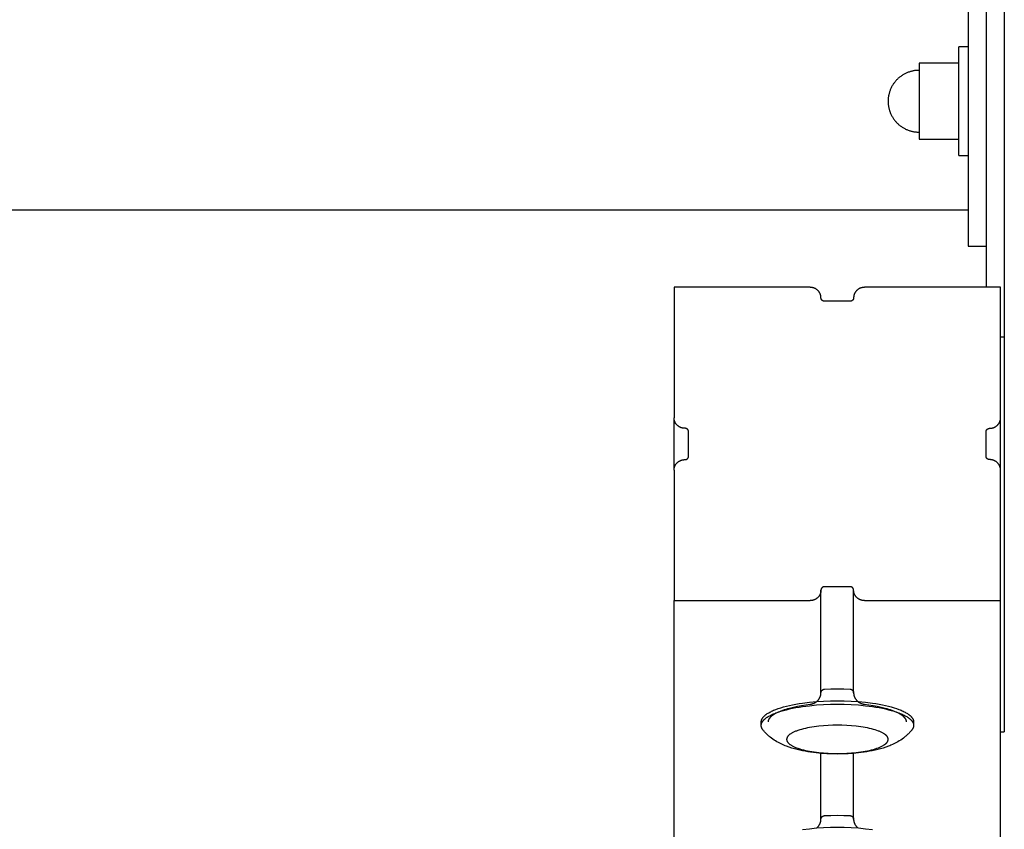
# Model space of a CAD drawing. Units: millimetres. Extents: x -1789 to 1789, y -3810 to 3810.
# Drawn here: x 1509 to 1780, y -201 to 22 of the extents above; entities that cross this region are included whole.
import ezdxf

# ---------------------------------------------------------------- set-up
doc = ezdxf.new("R2010")
doc.units = ezdxf.units.MM
doc.layers.add('ORG1006BY 2D', color=7, linetype='Continuous', true_color=0x000000)

msp = doc.modelspace()

# ---------------------------------------------------------------- linework, layer by layer
at = {"layer": 'ORG1006BY 2D', "color": 18, "lineweight": -3, "true_color": 0x000000}
for points in [[(1780, 65), (1780, -65)], [(1775, 51.33), (1775, -51.33)], [(1770, 40), (1770, -40)], [(1767.5, -15), (1767.5, -15), (1767.5, 15), (1767.5, 15)], [(1770, 15), (1767.5, 15)], [(1756.49, 8.52), (1756.29, 8.52), (1756.09, 8.51), (1755.89, 8.5), (1755.69, 8.48), (1755.49, 8.46), (1755.29, 8.44), (1755.09, 8.41), (1754.9, 8.37), (1754.7, 8.33), (1754.51, 8.29), (1754.31, 8.24), (1754.12, 8.18), (1753.93, 8.12), (1753.73, 8.06), (1753.54, 7.99), (1753.36, 7.92), (1753.16, 7.84), (1752.96, 7.75), (1752.76, 7.66), (1752.56, 7.56), (1752.37, 7.46), (1752.18, 7.35), (1752, 7.24), (1751.82, 7.12), (1751.64, 7), (1751.46, 6.87), (1751.28, 6.74), (1751.11, 6.61), (1750.95, 6.47), (1750.78, 6.33), (1750.62, 6.18), (1750.47, 6.03), (1750.32, 5.87), (1750.17, 5.71), (1750.02, 5.55), (1749.88, 5.38), (1749.75, 5.21), (1749.62, 5.03), (1749.49, 4.86), (1749.37, 4.68), (1749.25, 4.5), (1749.14, 4.31), (1749.03, 4.12), (1748.93, 3.93), (1748.83, 3.73), (1748.74, 3.54), (1748.65, 3.34), (1748.57, 3.14), (1748.5, 2.96), (1748.44, 2.79), (1748.38, 2.61), (1748.33, 2.44), (1748.28, 2.26), (1748.23, 2.08), (1748.19, 1.9), (1748.15, 1.72), (1748.11, 1.54), (1748.08, 1.36), (1748.05, 1.17), (1748.03, 0.99), (1748.01, 0.81), (1747.99, 0.62), (1747.98, 0.44), (1747.98, 0.25), (1747.97, 0)], [(1756.49, 10.47), (1756.49, 10.47), (1756.49, -10.47), (1756.49, -10.47)], [(1757.91, 10.47), (1756.49, 10.47)], [(1767.5, 10.47), (1757.91, 10.47)], [(1747.97, 0), (1747.98, -0.25), (1747.98, -0.44), (1747.99, -0.62), (1748.01, -0.81), (1748.03, -0.99), (1748.05, -1.17), (1748.08, -1.36), (1748.11, -1.54), (1748.15, -1.72), (1748.19, -1.9), (1748.23, -2.08), (1748.28, -2.26), (1748.33, -2.44), (1748.38, -2.61), (1748.44, -2.79), (1748.5, -2.96), (1748.57, -3.14), (1748.65, -3.34), (1748.74, -3.54), (1748.83, -3.73), (1748.93, -3.93), (1749.03, -4.12), (1749.14, -4.31), (1749.25, -4.5), (1749.37, -4.68), (1749.49, -4.86), (1749.62, -5.03), (1749.75, -5.21), (1749.88, -5.38), (1750.02, -5.55), (1750.17, -5.71), (1750.32, -5.87), (1750.47, -6.03), (1750.62, -6.18), (1750.78, -6.33), (1750.95, -6.47), (1751.11, -6.61), (1751.28, -6.74), (1751.46, -6.87), (1751.64, -7), (1751.82, -7.12), (1752, -7.24), (1752.18, -7.35), (1752.37, -7.46), (1752.56, -7.56), (1752.76, -7.66), (1752.96, -7.75), (1753.16, -7.84), (1753.36, -7.92), (1753.54, -7.99), (1753.73, -8.06), (1753.93, -8.12), (1754.12, -8.18), (1754.31, -8.24), (1754.51, -8.29), (1754.7, -8.33), (1754.9, -8.37), (1755.09, -8.41), (1755.29, -8.44), (1755.49, -8.46), (1755.69, -8.48), (1755.89, -8.5), (1756.09, -8.51), (1756.29, -8.52), (1756.49, -8.52)], [(1756.49, -10.47), (1757.91, -10.47)], [(1757.91, -10.47), (1767.5, -10.47)], [(1767.5, -15), (1770, -15)], [(-1770, -30), (1770, -30)], [(1770, -40), (1775, -40)], [(1726.47, -51.33), (1688.97, -51.33)], [(1688.97, -51.33), (1688.97, -87.34)], [(1729.47, -54.22), (1729.46, -54.15), (1729.46, -54.09), (1729.46, -54.02), (1729.45, -53.96), (1729.45, -53.89), (1729.44, -53.82), (1729.43, -53.76), (1729.42, -53.69), (1729.4, -53.62), (1729.39, -53.56), (1729.37, -53.49), (1729.35, -53.42), (1729.33, -53.36), (1729.31, -53.29), (1729.28, -53.22), (1729.25, -53.16), (1729.23, -53.09), (1729.2, -53.02), (1729.16, -52.96), (1729.13, -52.89), (1729.09, -52.83), (1729.06, -52.76), (1729.02, -52.7), (1728.98, -52.64), (1728.93, -52.58), (1728.89, -52.52), (1728.84, -52.46), (1728.79, -52.4), (1728.74, -52.34), (1728.69, -52.29), (1728.64, -52.23), (1728.59, -52.18), (1728.53, -52.13), (1728.47, -52.08), (1728.42, -52.03), (1728.36, -51.98), (1728.3, -51.93), (1728.23, -51.89), (1728.17, -51.85), (1728.11, -51.8), (1728.04, -51.76), (1727.98, -51.73), (1727.91, -51.69), (1727.84, -51.66), (1727.78, -51.62), (1727.71, -51.59), (1727.64, -51.56), (1727.57, -51.54), (1727.5, -51.51), (1727.43, -51.49), (1727.36, -51.47), (1727.29, -51.45), (1727.22, -51.43), (1727.15, -51.41), (1727.08, -51.4), (1727.01, -51.38), (1726.94, -51.37), (1726.87, -51.36), (1726.8, -51.35), (1726.73, -51.35), (1726.67, -51.34), (1726.6, -51.34), (1726.53, -51.34), (1726.47, -51.33)], [(1741.47, -51.33), (1741.4, -51.34), (1741.33, -51.34), (1741.26, -51.34), (1741.2, -51.35), (1741.13, -51.35), (1741.06, -51.36), (1740.99, -51.37), (1740.92, -51.38), (1740.85, -51.4), (1740.78, -51.41), (1740.71, -51.43), (1740.64, -51.45), (1740.57, -51.47), (1740.5, -51.49), (1740.43, -51.51), (1740.36, -51.54), (1740.29, -51.56), (1740.22, -51.59), (1740.16, -51.62), (1740.09, -51.66), (1740.02, -51.69), (1739.95, -51.73), (1739.89, -51.76), (1739.82, -51.8), (1739.76, -51.85), (1739.7, -51.89), (1739.64, -51.93), (1739.57, -51.98), (1739.51, -52.03), (1739.46, -52.08), (1739.4, -52.13), (1739.34, -52.18), (1739.29, -52.23), (1739.24, -52.29), (1739.19, -52.34), (1739.14, -52.4), (1739.09, -52.46), (1739.04, -52.52), (1739, -52.58), (1738.95, -52.64), (1738.91, -52.7), (1738.87, -52.76), (1738.84, -52.83), (1738.8, -52.89), (1738.77, -52.96), (1738.73, -53.02), (1738.7, -53.09), (1738.68, -53.16), (1738.65, -53.22), (1738.62, -53.29), (1738.6, -53.36), (1738.58, -53.42), (1738.56, -53.49), (1738.54, -53.56), (1738.53, -53.62), (1738.52, -53.69), (1738.5, -53.76), (1738.49, -53.82), (1738.48, -53.89), (1738.48, -53.96), (1738.47, -54.02), (1738.47, -54.09), (1738.47, -54.15), (1738.47, -54.22)], [(1778.97, -51.33), (1741.47, -51.33)], [(1778.97, -87.34), (1778.97, -51.33)], [(1730.47, -55.18), (1730.44, -55.18), (1730.42, -55.17), (1730.4, -55.17), (1730.38, -55.17), (1730.35, -55.17), (1730.33, -55.17), (1730.31, -55.16), (1730.28, -55.16), (1730.26, -55.16), (1730.24, -55.15), (1730.21, -55.14), (1730.19, -55.14), (1730.17, -55.13), (1730.14, -55.12), (1730.12, -55.12), (1730.1, -55.11), (1730.07, -55.1), (1730.05, -55.09), (1730.03, -55.08), (1730.01, -55.07), (1729.98, -55.06), (1729.96, -55.04), (1729.94, -55.03), (1729.92, -55.02), (1729.9, -55.01), (1729.88, -54.99), (1729.86, -54.98), (1729.83, -54.96), (1729.82, -54.95), (1729.8, -54.93), (1729.78, -54.91), (1729.76, -54.89), (1729.74, -54.88), (1729.72, -54.86), (1729.71, -54.84), (1729.69, -54.82), (1729.67, -54.8), (1729.66, -54.78), (1729.64, -54.76), (1729.63, -54.74), (1729.61, -54.72), (1729.6, -54.7), (1729.59, -54.68), (1729.58, -54.66), (1729.57, -54.63), (1729.55, -54.61), (1729.54, -54.59), (1729.54, -54.57), (1729.53, -54.55), (1729.52, -54.52), (1729.51, -54.5), (1729.5, -54.48), (1729.5, -54.46), (1729.49, -54.43), (1729.49, -54.41), (1729.48, -54.39), (1729.48, -54.37), (1729.47, -54.35), (1729.47, -54.32), (1729.47, -54.3), (1729.47, -54.28), (1729.47, -54.26), (1729.47, -54.24), (1729.47, -54.22)], [(1738.47, -54.22), (1738.46, -54.24), (1738.46, -54.26), (1738.46, -54.28), (1738.46, -54.3), (1738.46, -54.32), (1738.46, -54.35), (1738.45, -54.37), (1738.45, -54.39), (1738.44, -54.41), (1738.44, -54.43), (1738.43, -54.46), (1738.43, -54.48), (1738.42, -54.5), (1738.41, -54.52), (1738.4, -54.55), (1738.4, -54.57), (1738.39, -54.59), (1738.38, -54.61), (1738.36, -54.63), (1738.35, -54.66), (1738.34, -54.68), (1738.33, -54.7), (1738.32, -54.72), (1738.3, -54.74), (1738.29, -54.76), (1738.27, -54.78), (1738.26, -54.8), (1738.24, -54.82), (1738.23, -54.84), (1738.21, -54.86), (1738.19, -54.88), (1738.17, -54.89), (1738.15, -54.91), (1738.13, -54.93), (1738.12, -54.95), (1738.1, -54.96), (1738.08, -54.98), (1738.05, -54.99), (1738.03, -55.01), (1738.01, -55.02), (1737.99, -55.03), (1737.97, -55.04), (1737.95, -55.06), (1737.92, -55.07), (1737.9, -55.08), (1737.88, -55.09), (1737.86, -55.1), (1737.83, -55.11), (1737.81, -55.12), (1737.79, -55.12), (1737.76, -55.13), (1737.74, -55.14), (1737.72, -55.14), (1737.69, -55.15), (1737.67, -55.16), (1737.65, -55.16), (1737.62, -55.16), (1737.6, -55.17), (1737.58, -55.17), (1737.56, -55.17), (1737.53, -55.17), (1737.51, -55.17), (1737.49, -55.18), (1737.47, -55.18)], [(1737.47, -55.18), (1730.47, -55.18)], [(1778.97, -65), (1780, -65)], [(1780, -65), (1780, -174)], [(1688.97, -101.75), (1688.97, -87.34)], [(1691.97, -90.23), (1691.9, -90.22), (1691.83, -90.22), (1691.76, -90.22), (1691.7, -90.21), (1691.63, -90.21), (1691.56, -90.2), (1691.49, -90.19), (1691.42, -90.18), (1691.35, -90.16), (1691.28, -90.15), (1691.21, -90.13), (1691.14, -90.11), (1691.07, -90.09), (1691, -90.07), (1690.93, -90.05), (1690.86, -90.02), (1690.79, -90), (1690.72, -89.97), (1690.66, -89.94), (1690.59, -89.9), (1690.52, -89.87), (1690.45, -89.83), (1690.39, -89.8), (1690.32, -89.76), (1690.26, -89.71), (1690.2, -89.67), (1690.14, -89.63), (1690.07, -89.58), (1690.01, -89.53), (1689.96, -89.48), (1689.9, -89.43), (1689.84, -89.38), (1689.79, -89.33), (1689.74, -89.27), (1689.69, -89.22), (1689.64, -89.16), (1689.59, -89.1), (1689.54, -89.04), (1689.5, -88.98), (1689.45, -88.92), (1689.41, -88.86), (1689.37, -88.8), (1689.34, -88.73), (1689.3, -88.67), (1689.27, -88.6), (1689.23, -88.54), (1689.2, -88.47), (1689.18, -88.4), (1689.15, -88.34), (1689.12, -88.27), (1689.1, -88.2), (1689.08, -88.14), (1689.06, -88.07), (1689.04, -88), (1689.03, -87.94), (1689.02, -87.87), (1689, -87.8), (1688.99, -87.74), (1688.98, -87.67), (1688.98, -87.6), (1688.97, -87.54), (1688.97, -87.47), (1688.97, -87.41), (1688.97, -87.34)], [(1775.97, -90.23), (1776.03, -90.22), (1776.1, -90.22), (1776.17, -90.22), (1776.23, -90.21), (1776.3, -90.21), (1776.37, -90.2), (1776.44, -90.19), (1776.51, -90.18), (1776.58, -90.16), (1776.65, -90.15), (1776.72, -90.13), (1776.79, -90.11), (1776.86, -90.09), (1776.93, -90.07), (1777, -90.05), (1777.07, -90.02), (1777.14, -90), (1777.21, -89.97), (1777.28, -89.94), (1777.34, -89.9), (1777.41, -89.87), (1777.48, -89.83), (1777.54, -89.8), (1777.61, -89.76), (1777.67, -89.71), (1777.73, -89.67), (1777.8, -89.63), (1777.86, -89.58), (1777.92, -89.53), (1777.97, -89.48), (1778.03, -89.43), (1778.09, -89.38), (1778.14, -89.33), (1778.19, -89.27), (1778.24, -89.22), (1778.29, -89.16), (1778.34, -89.1), (1778.39, -89.04), (1778.43, -88.98), (1778.48, -88.92), (1778.52, -88.86), (1778.56, -88.8), (1778.59, -88.73), (1778.63, -88.67), (1778.66, -88.6), (1778.7, -88.54), (1778.73, -88.47), (1778.75, -88.4), (1778.78, -88.34), (1778.81, -88.27), (1778.83, -88.2), (1778.85, -88.14), (1778.87, -88.07), (1778.89, -88), (1778.9, -87.94), (1778.92, -87.87), (1778.93, -87.8), (1778.94, -87.74), (1778.95, -87.67), (1778.95, -87.6), (1778.96, -87.54), (1778.96, -87.47), (1778.96, -87.41), (1778.97, -87.34)], [(1778.97, -101.75), (1778.97, -87.34)], [(1692.97, -91.19), (1692.97, -91.16), (1692.96, -91.14), (1692.96, -91.12), (1692.96, -91.1), (1692.96, -91.08), (1692.96, -91.06), (1692.95, -91.03), (1692.95, -91.01), (1692.94, -90.99), (1692.94, -90.97), (1692.93, -90.94), (1692.93, -90.92), (1692.92, -90.9), (1692.91, -90.88), (1692.9, -90.85), (1692.9, -90.83), (1692.89, -90.81), (1692.88, -90.79), (1692.86, -90.77), (1692.85, -90.74), (1692.84, -90.72), (1692.83, -90.7), (1692.82, -90.68), (1692.8, -90.66), (1692.79, -90.64), (1692.77, -90.62), (1692.76, -90.6), (1692.74, -90.58), (1692.73, -90.56), (1692.71, -90.54), (1692.69, -90.52), (1692.67, -90.51), (1692.65, -90.49), (1692.63, -90.47), (1692.62, -90.46), (1692.6, -90.44), (1692.58, -90.42), (1692.55, -90.41), (1692.53, -90.4), (1692.51, -90.38), (1692.49, -90.37), (1692.47, -90.36), (1692.45, -90.34), (1692.42, -90.33), (1692.4, -90.32), (1692.38, -90.31), (1692.36, -90.3), (1692.33, -90.29), (1692.31, -90.28), (1692.29, -90.28), (1692.26, -90.27), (1692.24, -90.26), (1692.22, -90.26), (1692.19, -90.25), (1692.17, -90.25), (1692.15, -90.24), (1692.12, -90.24), (1692.1, -90.23), (1692.08, -90.23), (1692.06, -90.23), (1692.03, -90.23), (1692.01, -90.23), (1691.99, -90.23), (1691.97, -90.23)], [(1692.97, -97.91), (1692.97, -91.19)], [(1774.97, -91.19), (1774.97, -91.16), (1774.97, -91.14), (1774.97, -91.12), (1774.97, -91.1), (1774.97, -91.08), (1774.97, -91.06), (1774.98, -91.03), (1774.98, -91.01), (1774.99, -90.99), (1774.99, -90.97), (1775, -90.94), (1775, -90.92), (1775.01, -90.9), (1775.02, -90.88), (1775.03, -90.85), (1775.04, -90.83), (1775.04, -90.81), (1775.05, -90.79), (1775.07, -90.77), (1775.08, -90.74), (1775.09, -90.72), (1775.1, -90.7), (1775.11, -90.68), (1775.13, -90.66), (1775.14, -90.64), (1775.16, -90.62), (1775.17, -90.6), (1775.19, -90.58), (1775.21, -90.56), (1775.22, -90.54), (1775.24, -90.52), (1775.26, -90.51), (1775.28, -90.49), (1775.3, -90.47), (1775.32, -90.46), (1775.33, -90.44), (1775.36, -90.42), (1775.38, -90.41), (1775.4, -90.4), (1775.42, -90.38), (1775.44, -90.37), (1775.46, -90.36), (1775.48, -90.34), (1775.51, -90.33), (1775.53, -90.32), (1775.55, -90.31), (1775.57, -90.3), (1775.6, -90.29), (1775.62, -90.28), (1775.64, -90.28), (1775.67, -90.27), (1775.69, -90.26), (1775.71, -90.26), (1775.74, -90.25), (1775.76, -90.25), (1775.78, -90.24), (1775.81, -90.24), (1775.83, -90.23), (1775.85, -90.23), (1775.88, -90.23), (1775.9, -90.23), (1775.92, -90.23), (1775.94, -90.23), (1775.97, -90.23)], [(1774.97, -97.91), (1774.97, -91.19)], [(1688.97, -101.75), (1688.97, -101.68), (1688.97, -101.62), (1688.97, -101.55), (1688.98, -101.49), (1688.98, -101.42), (1688.99, -101.36), (1689, -101.29), (1689.02, -101.22), (1689.03, -101.16), (1689.04, -101.09), (1689.06, -101.02), (1689.08, -100.96), (1689.1, -100.89), (1689.12, -100.82), (1689.15, -100.75), (1689.18, -100.69), (1689.2, -100.62), (1689.23, -100.56), (1689.27, -100.49), (1689.3, -100.43), (1689.34, -100.36), (1689.37, -100.3), (1689.41, -100.23), (1689.45, -100.17), (1689.5, -100.11), (1689.54, -100.05), (1689.59, -99.99), (1689.64, -99.93), (1689.69, -99.88), (1689.74, -99.82), (1689.79, -99.76), (1689.84, -99.71), (1689.9, -99.66), (1689.96, -99.61), (1690.01, -99.56), (1690.07, -99.51), (1690.14, -99.47), (1690.2, -99.42), (1690.26, -99.38), (1690.32, -99.34), (1690.39, -99.3), (1690.45, -99.26), (1690.52, -99.22), (1690.59, -99.19), (1690.66, -99.16), (1690.72, -99.13), (1690.79, -99.1), (1690.86, -99.07), (1690.93, -99.04), (1691, -99.02), (1691.07, -99), (1691.14, -98.98), (1691.21, -98.96), (1691.28, -98.94), (1691.35, -98.93), (1691.42, -98.92), (1691.49, -98.9), (1691.56, -98.89), (1691.63, -98.89), (1691.7, -98.88), (1691.76, -98.87), (1691.83, -98.87), (1691.9, -98.87), (1691.97, -98.87)], [(1691.97, -98.87), (1691.99, -98.87), (1692.01, -98.87), (1692.03, -98.87), (1692.06, -98.86), (1692.08, -98.86), (1692.1, -98.86), (1692.12, -98.86), (1692.15, -98.85), (1692.17, -98.85), (1692.19, -98.84), (1692.22, -98.84), (1692.24, -98.83), (1692.26, -98.82), (1692.29, -98.82), (1692.31, -98.81), (1692.33, -98.8), (1692.36, -98.79), (1692.38, -98.78), (1692.4, -98.77), (1692.42, -98.76), (1692.45, -98.75), (1692.47, -98.74), (1692.49, -98.72), (1692.51, -98.71), (1692.53, -98.7), (1692.55, -98.68), (1692.58, -98.67), (1692.6, -98.65), (1692.62, -98.64), (1692.63, -98.62), (1692.65, -98.6), (1692.67, -98.59), (1692.69, -98.57), (1692.71, -98.55), (1692.73, -98.53), (1692.74, -98.51), (1692.76, -98.49), (1692.77, -98.47), (1692.79, -98.45), (1692.8, -98.43), (1692.82, -98.41), (1692.83, -98.39), (1692.84, -98.37), (1692.85, -98.35), (1692.86, -98.33), (1692.88, -98.3), (1692.89, -98.28), (1692.9, -98.26), (1692.9, -98.24), (1692.91, -98.22), (1692.92, -98.19), (1692.93, -98.17), (1692.93, -98.15), (1692.94, -98.13), (1692.94, -98.1), (1692.95, -98.08), (1692.95, -98.06), (1692.96, -98.04), (1692.96, -98.02), (1692.96, -97.99), (1692.96, -97.97), (1692.96, -97.95), (1692.97, -97.93), (1692.97, -97.91)], [(1775.97, -98.87), (1775.94, -98.87), (1775.92, -98.87), (1775.9, -98.87), (1775.88, -98.86), (1775.85, -98.86), (1775.83, -98.86), (1775.81, -98.86), (1775.78, -98.85), (1775.76, -98.85), (1775.74, -98.84), (1775.71, -98.84), (1775.69, -98.83), (1775.67, -98.82), (1775.64, -98.82), (1775.62, -98.81), (1775.6, -98.8), (1775.57, -98.79), (1775.55, -98.78), (1775.53, -98.77), (1775.51, -98.76), (1775.48, -98.75), (1775.46, -98.74), (1775.44, -98.72), (1775.42, -98.71), (1775.4, -98.7), (1775.38, -98.68), (1775.36, -98.67), (1775.33, -98.65), (1775.32, -98.64), (1775.3, -98.62), (1775.28, -98.6), (1775.26, -98.59), (1775.24, -98.57), (1775.22, -98.55), (1775.21, -98.53), (1775.19, -98.51), (1775.17, -98.49), (1775.16, -98.47), (1775.14, -98.45), (1775.13, -98.43), (1775.11, -98.41), (1775.1, -98.39), (1775.09, -98.37), (1775.08, -98.35), (1775.07, -98.33), (1775.05, -98.3), (1775.04, -98.28), (1775.04, -98.26), (1775.03, -98.24), (1775.02, -98.22), (1775.01, -98.19), (1775, -98.17), (1775, -98.15), (1774.99, -98.13), (1774.99, -98.1), (1774.98, -98.08), (1774.98, -98.06), (1774.97, -98.04), (1774.97, -98.02), (1774.97, -97.99), (1774.97, -97.97), (1774.97, -97.95), (1774.97, -97.93), (1774.97, -97.91)], [(1778.97, -101.75), (1778.96, -101.68), (1778.96, -101.62), (1778.96, -101.55), (1778.95, -101.49), (1778.95, -101.42), (1778.94, -101.36), (1778.93, -101.29), (1778.92, -101.22), (1778.9, -101.16), (1778.89, -101.09), (1778.87, -101.02), (1778.85, -100.96), (1778.83, -100.89), (1778.81, -100.82), (1778.78, -100.75), (1778.75, -100.69), (1778.73, -100.62), (1778.7, -100.56), (1778.66, -100.49), (1778.63, -100.43), (1778.59, -100.36), (1778.56, -100.3), (1778.52, -100.23), (1778.48, -100.17), (1778.43, -100.11), (1778.39, -100.05), (1778.34, -99.99), (1778.29, -99.93), (1778.24, -99.88), (1778.19, -99.82), (1778.14, -99.76), (1778.09, -99.71), (1778.03, -99.66), (1777.97, -99.61), (1777.92, -99.56), (1777.86, -99.51), (1777.8, -99.47), (1777.73, -99.42), (1777.67, -99.38), (1777.61, -99.34), (1777.54, -99.3), (1777.48, -99.26), (1777.41, -99.22), (1777.34, -99.19), (1777.28, -99.16), (1777.21, -99.13), (1777.14, -99.1), (1777.07, -99.07), (1777, -99.04), (1776.93, -99.02), (1776.86, -99), (1776.79, -98.98), (1776.72, -98.96), (1776.65, -98.94), (1776.58, -98.93), (1776.51, -98.92), (1776.44, -98.9), (1776.37, -98.89), (1776.3, -98.89), (1776.23, -98.88), (1776.17, -98.87), (1776.1, -98.87), (1776.03, -98.87), (1775.97, -98.87)], [(1688.97, -101.75), (1688.97, -137.76)], [(1778.97, -137.76), (1778.97, -101.75)], [(1729.47, -134.88), (1729.46, -134.94), (1729.46, -135.01), (1729.46, -135.07), (1729.45, -135.14), (1729.45, -135.2), (1729.44, -135.27), (1729.43, -135.33), (1729.42, -135.4), (1729.4, -135.47), (1729.39, -135.54), (1729.37, -135.6), (1729.35, -135.67), (1729.33, -135.74), (1729.31, -135.8), (1729.28, -135.87), (1729.25, -135.94), (1729.23, -136), (1729.2, -136.07), (1729.16, -136.14), (1729.13, -136.2), (1729.09, -136.26), (1729.06, -136.33), (1729.02, -136.39), (1728.98, -136.45), (1728.93, -136.51), (1728.89, -136.58), (1728.84, -136.63), (1728.79, -136.69), (1728.74, -136.75), (1728.69, -136.81), (1728.64, -136.86), (1728.59, -136.91), (1728.53, -136.97), (1728.47, -137.02), (1728.42, -137.07), (1728.36, -137.11), (1728.3, -137.16), (1728.23, -137.2), (1728.17, -137.25), (1728.11, -137.29), (1728.04, -137.33), (1727.98, -137.37), (1727.91, -137.4), (1727.84, -137.44), (1727.78, -137.47), (1727.71, -137.5), (1727.64, -137.53), (1727.57, -137.56), (1727.5, -137.58), (1727.43, -137.6), (1727.36, -137.63), (1727.29, -137.65), (1727.22, -137.66), (1727.15, -137.68), (1727.08, -137.7), (1727.01, -137.71), (1726.94, -137.72), (1726.87, -137.73), (1726.8, -137.74), (1726.73, -137.75), (1726.67, -137.75), (1726.6, -137.75), (1726.53, -137.76), (1726.47, -137.76)], [(1730.47, -133.92), (1730.44, -133.92), (1730.42, -133.92), (1730.4, -133.92), (1730.38, -133.92), (1730.35, -133.92), (1730.33, -133.93), (1730.31, -133.93), (1730.28, -133.93), (1730.26, -133.94), (1730.24, -133.94), (1730.21, -133.95), (1730.19, -133.95), (1730.17, -133.96), (1730.14, -133.97), (1730.12, -133.98), (1730.1, -133.98), (1730.07, -133.99), (1730.05, -134), (1730.03, -134.01), (1730.01, -134.02), (1729.98, -134.04), (1729.96, -134.05), (1729.94, -134.06), (1729.92, -134.07), (1729.9, -134.09), (1729.88, -134.1), (1729.86, -134.12), (1729.83, -134.13), (1729.82, -134.15), (1729.8, -134.16), (1729.78, -134.18), (1729.76, -134.2), (1729.74, -134.22), (1729.72, -134.23), (1729.71, -134.25), (1729.69, -134.27), (1729.67, -134.29), (1729.66, -134.31), (1729.64, -134.33), (1729.63, -134.35), (1729.61, -134.37), (1729.6, -134.39), (1729.59, -134.41), (1729.58, -134.44), (1729.57, -134.46), (1729.55, -134.48), (1729.54, -134.5), (1729.54, -134.52), (1729.53, -134.55), (1729.52, -134.57), (1729.51, -134.59), (1729.5, -134.61), (1729.5, -134.64), (1729.49, -134.66), (1729.49, -134.68), (1729.48, -134.7), (1729.48, -134.72), (1729.47, -134.75), (1729.47, -134.77), (1729.47, -134.79), (1729.47, -134.81), (1729.47, -134.83), (1729.47, -134.86), (1729.47, -134.88)], [(1729.47, -163.2), (1729.47, -134.88)], [(1737.47, -133.92), (1730.47, -133.92)], [(1738.47, -134.88), (1738.46, -134.86), (1738.46, -134.83), (1738.46, -134.81), (1738.46, -134.79), (1738.46, -134.77), (1738.46, -134.75), (1738.45, -134.72), (1738.45, -134.7), (1738.44, -134.68), (1738.44, -134.66), (1738.43, -134.64), (1738.43, -134.61), (1738.42, -134.59), (1738.41, -134.57), (1738.4, -134.55), (1738.4, -134.52), (1738.39, -134.5), (1738.38, -134.48), (1738.36, -134.46), (1738.35, -134.44), (1738.34, -134.41), (1738.33, -134.39), (1738.32, -134.37), (1738.3, -134.35), (1738.29, -134.33), (1738.27, -134.31), (1738.26, -134.29), (1738.24, -134.27), (1738.23, -134.25), (1738.21, -134.23), (1738.19, -134.22), (1738.17, -134.2), (1738.15, -134.18), (1738.13, -134.16), (1738.12, -134.15), (1738.1, -134.13), (1738.08, -134.12), (1738.05, -134.1), (1738.03, -134.09), (1738.01, -134.07), (1737.99, -134.06), (1737.97, -134.05), (1737.95, -134.04), (1737.92, -134.02), (1737.9, -134.01), (1737.88, -134), (1737.86, -133.99), (1737.83, -133.98), (1737.81, -133.98), (1737.79, -133.97), (1737.76, -133.96), (1737.74, -133.95), (1737.72, -133.95), (1737.69, -133.94), (1737.67, -133.94), (1737.65, -133.93), (1737.62, -133.93), (1737.6, -133.93), (1737.58, -133.92), (1737.56, -133.92), (1737.53, -133.92), (1737.51, -133.92), (1737.49, -133.92), (1737.47, -133.92)], [(1738.47, -163.2), (1738.47, -134.88)], [(1741.47, -137.76), (1741.4, -137.76), (1741.33, -137.75), (1741.26, -137.75), (1741.2, -137.75), (1741.13, -137.74), (1741.06, -137.73), (1740.99, -137.72), (1740.92, -137.71), (1740.85, -137.7), (1740.78, -137.68), (1740.71, -137.66), (1740.64, -137.65), (1740.57, -137.63), (1740.5, -137.6), (1740.43, -137.58), (1740.36, -137.56), (1740.29, -137.53), (1740.22, -137.5), (1740.16, -137.47), (1740.09, -137.44), (1740.02, -137.4), (1739.95, -137.37), (1739.89, -137.33), (1739.82, -137.29), (1739.76, -137.25), (1739.7, -137.2), (1739.64, -137.16), (1739.57, -137.11), (1739.51, -137.07), (1739.46, -137.02), (1739.4, -136.97), (1739.34, -136.91), (1739.29, -136.86), (1739.24, -136.81), (1739.19, -136.75), (1739.14, -136.69), (1739.09, -136.63), (1739.04, -136.58), (1739, -136.51), (1738.95, -136.45), (1738.91, -136.39), (1738.87, -136.33), (1738.84, -136.26), (1738.8, -136.2), (1738.77, -136.14), (1738.73, -136.07), (1738.7, -136), (1738.68, -135.94), (1738.65, -135.87), (1738.62, -135.8), (1738.6, -135.74), (1738.58, -135.67), (1738.56, -135.6), (1738.54, -135.54), (1738.53, -135.47), (1738.52, -135.4), (1738.5, -135.33), (1738.49, -135.27), (1738.48, -135.2), (1738.48, -135.14), (1738.47, -135.07), (1738.47, -135.01), (1738.47, -134.94), (1738.47, -134.88)], [(1688.97, -732.27), (1688.97, -137.76)], [(1688.97, -137.76), (1726.47, -137.76)], [(1741.47, -137.76), (1778.97, -137.76)], [(1778.97, -732.27), (1778.97, -137.76)], [(1729.47, -163.2), (1729.47, -163.17), (1729.47, -163.15), (1729.47, -163.12), (1729.47, -163.1), (1729.47, -163.08), (1729.48, -163.05), (1729.48, -163.03), (1729.48, -163), (1729.49, -162.98), (1729.5, -162.96), (1729.5, -162.93), (1729.51, -162.91), (1729.52, -162.89), (1729.52, -162.86), (1729.53, -162.84), (1729.54, -162.82), (1729.55, -162.8), (1729.56, -162.77), (1729.57, -162.75), (1729.59, -162.73), (1729.6, -162.71), (1729.61, -162.69), (1729.62, -162.67), (1729.64, -162.65), (1729.65, -162.63), (1729.67, -162.61), (1729.68, -162.59), (1729.7, -162.57), (1729.71, -162.55), (1729.73, -162.53), (1729.74, -162.51), (1729.76, -162.49), (1729.78, -162.48), (1729.8, -162.46), (1729.82, -162.44), (1729.84, -162.43), (1729.85, -162.41), (1729.87, -162.4), (1729.89, -162.38), (1729.91, -162.37), (1729.93, -162.35), (1729.95, -162.34), (1729.98, -162.33), (1730, -162.31), (1730.02, -162.3), (1730.04, -162.29), (1730.06, -162.28), (1730.09, -162.27), (1730.11, -162.26), (1730.13, -162.25), (1730.15, -162.24), (1730.18, -162.23), (1730.2, -162.22), (1730.22, -162.22), (1730.25, -162.21), (1730.27, -162.2), (1730.3, -162.2), (1730.32, -162.19), (1730.34, -162.19), (1730.37, -162.19), (1730.39, -162.18), (1730.42, -162.18), (1730.44, -162.18), (1730.47, -162.18)], [(1730.47, -162.18), (1732.2, -162.11), (1733.97, -162.08), (1735.73, -162.11), (1737.47, -162.18)], [(1737.47, -162.18), (1737.49, -162.18), (1737.51, -162.18), (1737.54, -162.18), (1737.56, -162.19), (1737.59, -162.19), (1737.61, -162.19), (1737.63, -162.2), (1737.66, -162.2), (1737.68, -162.21), (1737.71, -162.22), (1737.73, -162.22), (1737.75, -162.23), (1737.78, -162.24), (1737.8, -162.25), (1737.82, -162.26), (1737.84, -162.27), (1737.87, -162.28), (1737.89, -162.29), (1737.91, -162.3), (1737.93, -162.31), (1737.95, -162.33), (1737.98, -162.34), (1738, -162.35), (1738.02, -162.37), (1738.04, -162.38), (1738.06, -162.4), (1738.08, -162.41), (1738.1, -162.43), (1738.11, -162.44), (1738.13, -162.46), (1738.15, -162.48), (1738.17, -162.49), (1738.19, -162.51), (1738.2, -162.53), (1738.22, -162.55), (1738.23, -162.57), (1738.25, -162.59), (1738.27, -162.61), (1738.28, -162.63), (1738.29, -162.65), (1738.31, -162.67), (1738.32, -162.69), (1738.33, -162.71), (1738.34, -162.73), (1738.36, -162.75), (1738.37, -162.77), (1738.38, -162.8), (1738.39, -162.82), (1738.4, -162.84), (1738.41, -162.86), (1738.41, -162.89), (1738.42, -162.91), (1738.43, -162.93), (1738.43, -162.96), (1738.44, -162.98), (1738.45, -163), (1738.45, -163.03), (1738.45, -163.05), (1738.46, -163.08), (1738.46, -163.1), (1738.46, -163.12), (1738.46, -163.15), (1738.46, -163.17), (1738.47, -163.2)], [(1713, -171.23), (1713, -171.2), (1713, -171.16), (1713, -171.13), (1713.01, -171.1), (1713.01, -171.07), (1713.01, -171.03), (1713.02, -171), (1713.02, -170.97), (1713.03, -170.93), (1713.03, -170.9), (1713.04, -170.87), (1713.05, -170.84), (1713.06, -170.8), (1713.06, -170.77), (1713.07, -170.74), (1713.08, -170.7), (1713.1, -170.67), (1713.11, -170.64), (1713.12, -170.6), (1713.13, -170.57), (1713.15, -170.53), (1713.16, -170.5), (1713.19, -170.43), (1713.23, -170.37), (1713.27, -170.3), (1713.31, -170.23), (1713.35, -170.16), (1713.4, -170.09), (1713.45, -170.03), (1713.5, -169.96), (1713.56, -169.89), (1713.61, -169.82), (1713.68, -169.75), (1713.74, -169.68), (1713.81, -169.62), (1713.88, -169.55), (1713.96, -169.48), (1714.04, -169.41), (1714.12, -169.34), (1714.2, -169.27), (1714.29, -169.21), (1714.38, -169.14), (1714.47, -169.07), (1714.67, -168.94), (1714.88, -168.8), (1715.11, -168.67), (1715.35, -168.54), (1715.6, -168.41), (1715.86, -168.28), (1716.13, -168.15), (1716.42, -168.02), (1716.72, -167.9), (1717.04, -167.77), (1717.7, -167.53), (1718.4, -167.3), (1719.15, -167.08), (1719.94, -166.88), (1720.76, -166.68), (1721.62, -166.49), (1722.51, -166.32), (1723.42, -166.17), (1724.35, -166.02), (1726.27, -165.78), (1728.22, -165.59), (1730.18, -165.47), (1732.11, -165.39), (1734, -165.37), (1735.89, -165.39), (1737.82, -165.47), (1739.78, -165.59), (1741.73, -165.78), (1743.65, -166.02), (1744.58, -166.17), (1745.49, -166.32), (1746.38, -166.49), (1747.24, -166.68), (1748.06, -166.88), (1748.85, -167.08), (1749.6, -167.3), (1750.3, -167.53), (1750.96, -167.77), (1751.28, -167.9), (1751.58, -168.02), (1751.87, -168.15), (1752.14, -168.28), (1752.4, -168.41), (1752.65, -168.54), (1752.89, -168.67), (1753.12, -168.8), (1753.33, -168.94), (1753.53, -169.07), (1753.62, -169.14), (1753.71, -169.21), (1753.8, -169.27), (1753.88, -169.34), (1753.96, -169.41), (1754.04, -169.48), (1754.12, -169.55), (1754.19, -169.62), (1754.26, -169.68), (1754.32, -169.75), (1754.39, -169.82), (1754.44, -169.89), (1754.5, -169.96), (1754.55, -170.03), (1754.6, -170.09), (1754.65, -170.16), (1754.69, -170.23), (1754.73, -170.3), (1754.77, -170.37), (1754.81, -170.43), (1754.84, -170.5), (1754.85, -170.53), (1754.87, -170.57), (1754.88, -170.6), (1754.89, -170.64), (1754.9, -170.67), (1754.92, -170.7), (1754.93, -170.74), (1754.94, -170.77), (1754.94, -170.8), (1754.95, -170.84), (1754.96, -170.87), (1754.97, -170.9), (1754.97, -170.93), (1754.98, -170.97), (1754.98, -171), (1754.99, -171.03), (1754.99, -171.07), (1754.99, -171.1), (1755, -171.13), (1755, -171.16), (1755, -171.2), (1755, -171.23)], [(1726.47, -166.36), (1726.53, -166.35), (1726.6, -166.34), (1726.67, -166.32), (1726.74, -166.31), (1726.81, -166.3), (1726.88, -166.28), (1726.95, -166.26), (1727.02, -166.24), (1727.09, -166.22), (1727.16, -166.2), (1727.23, -166.18), (1727.3, -166.15), (1727.37, -166.12), (1727.43, -166.09), (1727.5, -166.07), (1727.57, -166.03), (1727.63, -166), (1727.7, -165.97), (1727.77, -165.93), (1727.83, -165.89), (1727.9, -165.86), (1727.96, -165.82), (1728.02, -165.77), (1728.08, -165.73), (1728.14, -165.69), (1728.2, -165.64), (1728.26, -165.6), (1728.32, -165.55), (1728.38, -165.5), (1728.43, -165.45), (1728.49, -165.4), (1728.54, -165.34), (1728.6, -165.29), (1728.65, -165.23), (1728.7, -165.18), (1728.75, -165.12), (1728.8, -165.06), (1728.84, -165), (1728.89, -164.94), (1728.93, -164.88), (1728.97, -164.81), (1729.01, -164.75), (1729.05, -164.68), (1729.09, -164.62), (1729.13, -164.55), (1729.16, -164.48), (1729.19, -164.42), (1729.22, -164.35), (1729.25, -164.28), (1729.28, -164.21), (1729.3, -164.14), (1729.33, -164.07), (1729.35, -164), (1729.37, -163.92), (1729.39, -163.85), (1729.4, -163.78), (1729.42, -163.71), (1729.43, -163.63), (1729.44, -163.56), (1729.45, -163.49), (1729.46, -163.42), (1729.46, -163.34), (1729.46, -163.27), (1729.47, -163.2)], [(1738.47, -163.2), (1738.47, -163.27), (1738.47, -163.34), (1738.47, -163.42), (1738.48, -163.49), (1738.49, -163.56), (1738.5, -163.63), (1738.51, -163.71), (1738.53, -163.78), (1738.54, -163.85), (1738.56, -163.92), (1738.58, -164), (1738.6, -164.07), (1738.63, -164.14), (1738.65, -164.21), (1738.68, -164.28), (1738.71, -164.35), (1738.74, -164.42), (1738.77, -164.48), (1738.81, -164.55), (1738.84, -164.62), (1738.88, -164.68), (1738.92, -164.75), (1738.96, -164.81), (1739, -164.88), (1739.04, -164.94), (1739.09, -165), (1739.13, -165.06), (1739.18, -165.12), (1739.23, -165.18), (1739.28, -165.23), (1739.33, -165.29), (1739.39, -165.34), (1739.44, -165.4), (1739.5, -165.45), (1739.55, -165.5), (1739.61, -165.55), (1739.67, -165.6), (1739.73, -165.64), (1739.79, -165.69), (1739.85, -165.73), (1739.91, -165.77), (1739.97, -165.82), (1740.04, -165.86), (1740.1, -165.89), (1740.16, -165.93), (1740.23, -165.97), (1740.3, -166), (1740.36, -166.03), (1740.43, -166.07), (1740.5, -166.09), (1740.57, -166.12), (1740.63, -166.15), (1740.7, -166.18), (1740.77, -166.2), (1740.84, -166.22), (1740.91, -166.24), (1740.98, -166.26), (1741.05, -166.28), (1741.12, -166.3), (1741.19, -166.31), (1741.26, -166.32), (1741.33, -166.34), (1741.4, -166.35), (1741.47, -166.36)], [(1713, -172.19), (1713, -172.16), (1713, -172.12), (1713, -172.09), (1713.01, -172.06), (1713.01, -172.03), (1713.01, -171.99), (1713.02, -171.96), (1713.02, -171.93), (1713.03, -171.89), (1713.03, -171.86), (1713.04, -171.83), (1713.05, -171.8), (1713.06, -171.76), (1713.06, -171.73), (1713.07, -171.7), (1713.08, -171.66), (1713.1, -171.63), (1713.11, -171.6), (1713.12, -171.56), (1713.13, -171.53), (1713.15, -171.49), (1713.16, -171.46), (1713.19, -171.39), (1713.23, -171.33), (1713.27, -171.26), (1713.31, -171.19), (1713.35, -171.12), (1713.4, -171.05), (1713.45, -170.99), (1713.5, -170.92), (1713.56, -170.85), (1713.61, -170.78), (1713.68, -170.71), (1713.74, -170.64), (1713.81, -170.58), (1713.88, -170.51), (1713.96, -170.44), (1714.04, -170.37), (1714.12, -170.3), (1714.2, -170.24), (1714.29, -170.17), (1714.38, -170.1), (1714.47, -170.03), (1714.67, -169.9), (1714.88, -169.76), (1715.11, -169.63), (1715.35, -169.5), (1715.6, -169.37), (1715.86, -169.24), (1716.13, -169.11), (1716.42, -168.98), (1716.72, -168.86), (1717.04, -168.73), (1717.7, -168.49), (1718.4, -168.26), (1719.15, -168.04), (1719.94, -167.84), (1720.76, -167.64), (1721.62, -167.45), (1722.51, -167.28), (1723.42, -167.13), (1724.35, -166.98), (1726.27, -166.74), (1728.22, -166.55), (1730.18, -166.43), (1732.11, -166.35), (1734, -166.33), (1735.89, -166.35), (1737.82, -166.43), (1739.78, -166.55), (1741.73, -166.74), (1743.65, -166.98), (1744.58, -167.13), (1745.49, -167.28), (1746.38, -167.45), (1747.24, -167.64), (1748.06, -167.84), (1748.85, -168.04), (1749.6, -168.26), (1750.3, -168.49), (1750.96, -168.73), (1751.28, -168.86), (1751.58, -168.98), (1751.87, -169.11), (1752.14, -169.24), (1752.4, -169.37), (1752.65, -169.5), (1752.89, -169.63), (1753.12, -169.76), (1753.33, -169.9), (1753.53, -170.03), (1753.62, -170.1), (1753.71, -170.17), (1753.8, -170.24), (1753.88, -170.3), (1753.96, -170.37), (1754.04, -170.44), (1754.12, -170.51), (1754.19, -170.58), (1754.26, -170.64), (1754.32, -170.71), (1754.39, -170.78), (1754.44, -170.85), (1754.5, -170.92), (1754.55, -170.99), (1754.6, -171.05), (1754.65, -171.12), (1754.69, -171.19), (1754.73, -171.26), (1754.77, -171.33), (1754.81, -171.39), (1754.84, -171.46), (1754.85, -171.49), (1754.87, -171.53), (1754.88, -171.56), (1754.89, -171.6), (1754.9, -171.63), (1754.92, -171.66), (1754.93, -171.7), (1754.94, -171.73), (1754.94, -171.76), (1754.95, -171.8), (1754.96, -171.83), (1754.97, -171.86), (1754.97, -171.89), (1754.98, -171.93), (1754.98, -171.96), (1754.99, -171.99), (1754.99, -172.03), (1754.99, -172.06), (1755, -172.09), (1755, -172.12), (1755, -172.16), (1755, -172.19)], [(1714.97, -171.23), (1714.97, -171.18), (1714.97, -171.14), (1714.97, -171.09), (1714.98, -171.05), (1714.98, -171), (1714.99, -170.95), (1715, -170.91), (1715.01, -170.86), (1715.02, -170.81), (1715.04, -170.77), (1715.05, -170.72), (1715.07, -170.67), (1715.09, -170.63), (1715.11, -170.58), (1715.13, -170.53), (1715.15, -170.49), (1715.18, -170.44), (1715.2, -170.39), (1715.23, -170.35), (1715.26, -170.3), (1715.29, -170.25), (1715.32, -170.21), (1715.36, -170.16), (1715.39, -170.11), (1715.43, -170.07), (1715.47, -170.02), (1715.51, -169.97), (1715.55, -169.93), (1715.59, -169.88), (1715.64, -169.83), (1715.68, -169.78), (1715.73, -169.74), (1715.83, -169.65), (1715.94, -169.55), (1716.05, -169.46), (1716.17, -169.37), (1716.3, -169.28), (1716.43, -169.18), (1716.57, -169.09), (1716.72, -169), (1716.87, -168.91), (1717.03, -168.83), (1717.19, -168.74), (1717.36, -168.65), (1717.72, -168.48), (1718.1, -168.31), (1718.5, -168.15), (1718.93, -167.99), (1719.37, -167.83), (1719.83, -167.68), (1720.32, -167.54), (1720.82, -167.4), (1721.86, -167.14), (1722.96, -166.91), (1724.1, -166.7), (1725.27, -166.51), (1726.47, -166.36)], [(1741.47, -166.36), (1742.66, -166.51), (1743.83, -166.7), (1744.97, -166.91), (1746.07, -167.14), (1747.12, -167.4), (1747.61, -167.54), (1748.1, -167.68), (1748.56, -167.83), (1749.01, -167.99), (1749.43, -168.15), (1749.83, -168.31), (1750.21, -168.48), (1750.57, -168.65), (1750.74, -168.74), (1750.9, -168.83), (1751.06, -168.91), (1751.21, -169), (1751.36, -169.09), (1751.5, -169.18), (1751.63, -169.28), (1751.76, -169.37), (1751.88, -169.46), (1751.99, -169.55), (1752.1, -169.65), (1752.2, -169.74), (1752.25, -169.78), (1752.29, -169.83), (1752.34, -169.88), (1752.38, -169.93), (1752.42, -169.97), (1752.46, -170.02), (1752.5, -170.07), (1752.54, -170.11), (1752.57, -170.16), (1752.61, -170.21), (1752.64, -170.25), (1752.67, -170.3), (1752.7, -170.35), (1752.73, -170.39), (1752.75, -170.44), (1752.78, -170.49), (1752.8, -170.53), (1752.82, -170.58), (1752.84, -170.63), (1752.86, -170.67), (1752.88, -170.72), (1752.89, -170.77), (1752.91, -170.81), (1752.92, -170.86), (1752.93, -170.91), (1752.94, -170.95), (1752.95, -171), (1752.95, -171.05), (1752.96, -171.09), (1752.96, -171.14), (1752.96, -171.18), (1752.97, -171.23)], [(1713, -172.19), (1713, -171.23)], [(1713.51, -173.48), (1713.45, -173.4), (1713.39, -173.32), (1713.37, -173.28), (1713.34, -173.24), (1713.31, -173.2), (1713.29, -173.16), (1713.27, -173.12), (1713.24, -173.08), (1713.22, -173.04), (1713.2, -173), (1713.18, -172.96), (1713.16, -172.92), (1713.14, -172.88), (1713.13, -172.84), (1713.11, -172.8), (1713.1, -172.76), (1713.08, -172.72), (1713.07, -172.67), (1713.06, -172.63), (1713.05, -172.59), (1713.04, -172.55), (1713.03, -172.51), (1713.02, -172.47), (1713.02, -172.43), (1713.01, -172.39), (1713.01, -172.35), (1713, -172.31), (1713, -172.27), (1713, -172.23), (1713, -172.19)], [(1754.49, -173.48), (1754.35, -173.65), (1754.21, -173.81), (1754.06, -173.98), (1753.91, -174.14), (1753.76, -174.31), (1753.59, -174.47), (1753.43, -174.63), (1753.26, -174.79), (1753.08, -174.96), (1752.89, -175.12), (1752.71, -175.28), (1752.52, -175.43), (1752.18, -175.7), (1751.83, -175.95), (1751.44, -176.21), (1751.05, -176.46), (1750.66, -176.7), (1750.26, -176.92), (1749.89, -177.11), (1749.52, -177.3), (1749.14, -177.47), (1748.76, -177.64), (1748.41, -177.79), (1748.05, -177.93), (1747.32, -178.19), (1746.58, -178.44), (1745.83, -178.66), (1745.11, -178.85), (1744.37, -179.02), (1743.62, -179.19), (1742.86, -179.33), (1742.12, -179.46), (1741.38, -179.57), (1739.85, -179.77), (1738.41, -179.91), (1736.96, -180), (1735.49, -180.06), (1734, -180.08), (1732.51, -180.06), (1731.04, -180), (1729.59, -179.91), (1728.15, -179.77), (1726.62, -179.57), (1725.88, -179.46), (1725.14, -179.33), (1724.38, -179.19), (1723.63, -179.02), (1722.89, -178.85), (1722.17, -178.66), (1721.42, -178.44), (1720.68, -178.19), (1719.95, -177.93), (1719.59, -177.79), (1719.24, -177.64), (1718.86, -177.47), (1718.48, -177.3), (1718.11, -177.11), (1717.74, -176.92), (1717.34, -176.7), (1716.95, -176.46), (1716.56, -176.21), (1716.17, -175.95), (1715.82, -175.7), (1715.48, -175.43), (1715.29, -175.28), (1715.11, -175.12), (1714.92, -174.96), (1714.74, -174.79), (1714.57, -174.63), (1714.41, -174.47), (1714.24, -174.31), (1714.09, -174.14), (1713.94, -173.98), (1713.79, -173.81), (1713.65, -173.65), (1713.51, -173.48)], [(1755, -172.19), (1755, -172.23), (1755, -172.27), (1755, -172.31), (1754.99, -172.35), (1754.99, -172.39), (1754.98, -172.43), (1754.98, -172.47), (1754.97, -172.51), (1754.96, -172.55), (1754.95, -172.59), (1754.94, -172.63), (1754.93, -172.67), (1754.92, -172.72), (1754.9, -172.76), (1754.89, -172.8), (1754.87, -172.84), (1754.86, -172.88), (1754.84, -172.92), (1754.82, -172.96), (1754.8, -173), (1754.78, -173.04), (1754.76, -173.08), (1754.73, -173.12), (1754.71, -173.16), (1754.69, -173.2), (1754.66, -173.24), (1754.63, -173.28), (1754.61, -173.32), (1754.55, -173.4), (1754.49, -173.48)], [(1755, -171.23), (1755, -172.19)], [(1778.97, -174), (1780, -174)], [(1729.47, -198.09), (1729.47, -179.9)], [(1738.47, -198.09), (1738.47, -179.9)], [(1728.27, -200.48), (1728.34, -200.42), (1728.41, -200.36), (1728.48, -200.3), (1728.54, -200.23), (1728.6, -200.18), (1728.65, -200.12), (1728.7, -200.06), (1728.75, -200.01), (1728.8, -199.95), (1728.84, -199.89), (1728.89, -199.83), (1728.93, -199.76), (1728.97, -199.7), (1729.01, -199.64), (1729.05, -199.57), (1729.09, -199.51), (1729.13, -199.44), (1729.16, -199.37), (1729.19, -199.31), (1729.22, -199.24), (1729.25, -199.17), (1729.28, -199.1), (1729.3, -199.03), (1729.33, -198.96), (1729.35, -198.89), (1729.37, -198.81), (1729.39, -198.74), (1729.4, -198.67), (1729.42, -198.6), (1729.43, -198.52), (1729.44, -198.45), (1729.45, -198.38), (1729.46, -198.31), (1729.46, -198.23), (1729.46, -198.16), (1729.47, -198.09)], [(1729.47, -198.09), (1729.47, -198.06), (1729.47, -198.04), (1729.47, -198.01), (1729.47, -197.99), (1729.47, -197.97), (1729.48, -197.94), (1729.48, -197.92), (1729.48, -197.89), (1729.49, -197.87), (1729.5, -197.85), (1729.5, -197.82), (1729.51, -197.8), (1729.52, -197.78), (1729.52, -197.75), (1729.53, -197.73), (1729.54, -197.71), (1729.55, -197.69), (1729.56, -197.66), (1729.57, -197.64), (1729.59, -197.62), (1729.6, -197.6), (1729.61, -197.58), (1729.62, -197.56), (1729.64, -197.54), (1729.65, -197.52), (1729.67, -197.5), (1729.68, -197.48), (1729.7, -197.46), (1729.71, -197.44), (1729.73, -197.42), (1729.74, -197.4), (1729.76, -197.38), (1729.78, -197.37), (1729.8, -197.35), (1729.82, -197.33), (1729.84, -197.32), (1729.85, -197.3), (1729.87, -197.28), (1729.89, -197.27), (1729.91, -197.26), (1729.93, -197.24), (1729.95, -197.23), (1729.98, -197.22), (1730, -197.2), (1730.02, -197.19), (1730.04, -197.18), (1730.06, -197.17), (1730.09, -197.16), (1730.11, -197.15), (1730.13, -197.14), (1730.15, -197.13), (1730.18, -197.12), (1730.2, -197.11), (1730.22, -197.11), (1730.25, -197.1), (1730.27, -197.09), (1730.3, -197.09), (1730.32, -197.08), (1730.34, -197.08), (1730.37, -197.07), (1730.39, -197.07), (1730.42, -197.07), (1730.44, -197.07), (1730.47, -197.06)], [(1730.47, -197.06), (1732.2, -197), (1733.97, -196.97), (1735.73, -197), (1737.47, -197.06)], [(1737.47, -197.06), (1737.49, -197.07), (1737.51, -197.07), (1737.54, -197.07), (1737.56, -197.07), (1737.59, -197.08), (1737.61, -197.08), (1737.63, -197.09), (1737.66, -197.09), (1737.68, -197.1), (1737.71, -197.11), (1737.73, -197.11), (1737.75, -197.12), (1737.78, -197.13), (1737.8, -197.14), (1737.82, -197.15), (1737.84, -197.16), (1737.87, -197.17), (1737.89, -197.18), (1737.91, -197.19), (1737.93, -197.2), (1737.95, -197.22), (1737.98, -197.23), (1738, -197.24), (1738.02, -197.26), (1738.04, -197.27), (1738.06, -197.28), (1738.08, -197.3), (1738.1, -197.32), (1738.11, -197.33), (1738.13, -197.35), (1738.15, -197.37), (1738.17, -197.38), (1738.19, -197.4), (1738.2, -197.42), (1738.22, -197.44), (1738.23, -197.46), (1738.25, -197.48), (1738.27, -197.5), (1738.28, -197.52), (1738.29, -197.54), (1738.31, -197.56), (1738.32, -197.58), (1738.33, -197.6), (1738.34, -197.62), (1738.36, -197.64), (1738.37, -197.66), (1738.38, -197.69), (1738.39, -197.71), (1738.4, -197.73), (1738.41, -197.75), (1738.41, -197.78), (1738.42, -197.8), (1738.43, -197.82), (1738.43, -197.85), (1738.44, -197.87), (1738.45, -197.89), (1738.45, -197.92), (1738.45, -197.94), (1738.46, -197.97), (1738.46, -197.99), (1738.46, -198.01), (1738.46, -198.04), (1738.46, -198.06), (1738.47, -198.09)], [(1738.47, -198.09), (1738.47, -198.16), (1738.47, -198.23), (1738.47, -198.31), (1738.48, -198.38), (1738.49, -198.45), (1738.5, -198.52), (1738.51, -198.6), (1738.53, -198.67), (1738.54, -198.74), (1738.56, -198.81), (1738.58, -198.89), (1738.6, -198.96), (1738.63, -199.03), (1738.65, -199.1), (1738.68, -199.17), (1738.71, -199.24), (1738.74, -199.31), (1738.77, -199.37), (1738.81, -199.44), (1738.84, -199.51), (1738.88, -199.57), (1738.92, -199.64), (1738.96, -199.7), (1739, -199.76), (1739.04, -199.83), (1739.09, -199.89), (1739.13, -199.95), (1739.18, -200.01), (1739.23, -200.06), (1739.28, -200.12), (1739.33, -200.18), (1739.39, -200.23), (1739.45, -200.3), (1739.52, -200.36), (1739.58, -200.42), (1739.65, -200.47)], [(1724.35, -200.91), (1726.27, -200.67), (1728.22, -200.48), (1730.18, -200.35), (1732.11, -200.28), (1734, -200.26), (1735.89, -200.28), (1737.82, -200.35), (1739.78, -200.48), (1741.73, -200.67), (1743.65, -200.91)]]:
    msp.add_lwpolyline(points, dxfattribs=at)
msp.add_lwpolyline([(1720, -176.03), (1720, -176.05), (1720, -176.07), (1720, -176.1), (1720, -176.12), (1720.01, -176.14), (1720.01, -176.16), (1720.01, -176.18), (1720.01, -176.2), (1720.02, -176.23), (1720.02, -176.25), (1720.03, -176.27), (1720.03, -176.29), (1720.04, -176.31), (1720.04, -176.34), (1720.05, -176.36), (1720.06, -176.38), (1720.06, -176.4), (1720.07, -176.43), (1720.08, -176.45), (1720.09, -176.47), (1720.1, -176.49), (1720.11, -176.52), (1720.13, -176.56), (1720.15, -176.61), (1720.18, -176.65), (1720.2, -176.7), (1720.23, -176.74), (1720.26, -176.79), (1720.3, -176.83), (1720.33, -176.88), (1720.37, -176.92), (1720.41, -176.97), (1720.45, -177.01), (1720.49, -177.06), (1720.54, -177.11), (1720.59, -177.15), (1720.64, -177.2), (1720.69, -177.24), (1720.74, -177.29), (1720.8, -177.33), (1720.86, -177.38), (1720.92, -177.42), (1720.98, -177.47), (1721.12, -177.56), (1721.26, -177.65), (1721.41, -177.74), (1721.56, -177.83), (1721.73, -177.91), (1721.91, -178), (1722.09, -178.08), (1722.28, -178.17), (1722.48, -178.25), (1722.69, -178.33), (1723.13, -178.49), (1723.6, -178.65), (1724.1, -178.79), (1724.63, -178.93), (1725.18, -179.06), (1725.75, -179.19), (1726.34, -179.3), (1726.95, -179.41), (1727.57, -179.5), (1728.85, -179.66), (1730.15, -179.79), (1731.45, -179.87), (1732.74, -179.92), (1734, -179.94), (1735.26, -179.92), (1736.55, -179.87), (1737.85, -179.79), (1739.15, -179.66), (1740.43, -179.5), (1741.05, -179.41), (1741.66, -179.3), (1742.25, -179.19), (1742.82, -179.06), (1743.37, -178.93), (1743.9, -178.79), (1744.4, -178.65), (1744.87, -178.49), (1745.31, -178.33), (1745.52, -178.25), (1745.72, -178.17), (1745.91, -178.08), (1746.09, -178), (1746.27, -177.91), (1746.44, -177.83), (1746.59, -177.74), (1746.74, -177.65), (1746.88, -177.56), (1747.02, -177.47), (1747.08, -177.42), (1747.14, -177.38), (1747.2, -177.33), (1747.26, -177.29), (1747.31, -177.24), (1747.36, -177.2), (1747.41, -177.15), (1747.46, -177.11), (1747.51, -177.06), (1747.55, -177.01), (1747.59, -176.97), (1747.63, -176.92), (1747.67, -176.88), (1747.7, -176.83), (1747.74, -176.79), (1747.77, -176.74), (1747.8, -176.7), (1747.82, -176.65), (1747.85, -176.61), (1747.87, -176.56), (1747.89, -176.52), (1747.9, -176.49), (1747.91, -176.47), (1747.92, -176.45), (1747.93, -176.43), (1747.94, -176.4), (1747.94, -176.38), (1747.95, -176.36), (1747.96, -176.34), (1747.96, -176.31), (1747.97, -176.29), (1747.97, -176.27), (1747.98, -176.25), (1747.98, -176.23), (1747.99, -176.2), (1747.99, -176.18), (1747.99, -176.16), (1747.99, -176.14), (1748, -176.12), (1748, -176.1), (1748, -176.07), (1748, -176.05), (1748, -176.03), (1748, -176.01), (1748, -175.99), (1748, -175.97), (1748, -175.94), (1747.99, -175.92), (1747.99, -175.9), (1747.99, -175.88), (1747.99, -175.86), (1747.98, -175.83), (1747.98, -175.81), (1747.97, -175.79), (1747.97, -175.77), (1747.96, -175.75), (1747.96, -175.72), (1747.95, -175.7), (1747.94, -175.68), (1747.94, -175.66), (1747.93, -175.63), (1747.92, -175.61), (1747.91, -175.59), (1747.9, -175.57), (1747.89, -175.54), (1747.87, -175.5), (1747.85, -175.45), (1747.82, -175.41), (1747.8, -175.36), (1747.77, -175.32), (1747.74, -175.27), (1747.7, -175.23), (1747.67, -175.18), (1747.63, -175.14), (1747.59, -175.09), (1747.55, -175.05), (1747.51, -175), (1747.46, -174.96), (1747.41, -174.91), (1747.36, -174.86), (1747.31, -174.82), (1747.26, -174.77), (1747.2, -174.73), (1747.14, -174.68), (1747.08, -174.64), (1747.02, -174.59), (1746.88, -174.5), (1746.74, -174.41), (1746.59, -174.32), (1746.44, -174.24), (1746.27, -174.15), (1746.09, -174.06), (1745.91, -173.98), (1745.72, -173.89), (1745.52, -173.81), (1745.31, -173.73), (1744.87, -173.57), (1744.4, -173.41), (1743.9, -173.27), (1743.37, -173.13), (1742.82, -173), (1742.25, -172.87), (1741.66, -172.76), (1741.05, -172.65), (1740.43, -172.56), (1739.15, -172.4), (1737.85, -172.27), (1736.55, -172.19), (1735.26, -172.14), (1734, -172.12), (1732.74, -172.14), (1731.45, -172.19), (1730.15, -172.27), (1728.85, -172.4), (1727.57, -172.56), (1726.95, -172.65), (1726.34, -172.76), (1725.75, -172.87), (1725.18, -173), (1724.63, -173.13), (1724.1, -173.27), (1723.6, -173.41), (1723.13, -173.57), (1722.69, -173.73), (1722.48, -173.81), (1722.28, -173.89), (1722.09, -173.98), (1721.91, -174.06), (1721.73, -174.15), (1721.56, -174.24), (1721.41, -174.32), (1721.26, -174.41), (1721.12, -174.5), (1720.98, -174.59), (1720.92, -174.64), (1720.86, -174.68), (1720.8, -174.73), (1720.74, -174.77), (1720.69, -174.82), (1720.64, -174.86), (1720.59, -174.91), (1720.54, -174.96), (1720.49, -175), (1720.45, -175.05), (1720.41, -175.09), (1720.37, -175.14), (1720.33, -175.18), (1720.3, -175.23), (1720.26, -175.27), (1720.23, -175.32), (1720.2, -175.36), (1720.18, -175.41), (1720.15, -175.45), (1720.13, -175.5), (1720.11, -175.54), (1720.1, -175.57), (1720.09, -175.59), (1720.08, -175.61), (1720.07, -175.63), (1720.06, -175.66), (1720.06, -175.68), (1720.05, -175.7), (1720.04, -175.72), (1720.04, -175.75), (1720.03, -175.77), (1720.03, -175.79), (1720.02, -175.81), (1720.02, -175.83), (1720.01, -175.86), (1720.01, -175.88), (1720.01, -175.9), (1720.01, -175.92), (1720, -175.94), (1720, -175.97), (1720, -175.99), (1720, -176.01)], close=True, dxfattribs=at)

doc.saveas('drawing.dxf')
